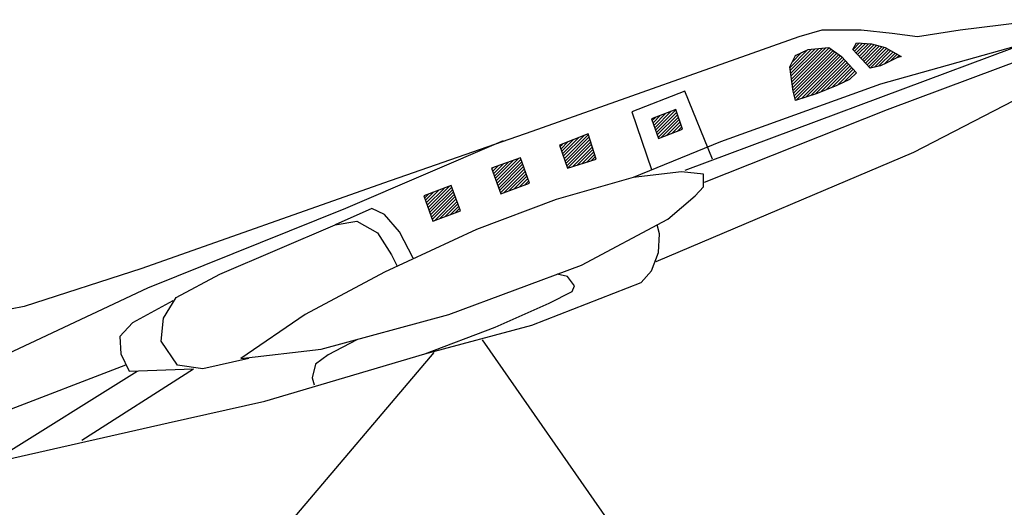
# Model space of a CAD drawing. Extents: x 411263 to 416663, y 7407673 to 7412473.
# Drawn here: x 415334 to 415377, y 7408682 to 7408703 of the extents above; entities that cross this region are included whole.
import ezdxf

# ---------------------------------------------------------------- set-up
doc = ezdxf.new("R2010")
doc.units = 0
doc.layers.add('QUAD_LEG_GERAL', color=255, linetype='CONTINUOUS')

# ---------------------------------------------------------------- blocks, each defined once
blk = doc.blocks.new('SARAND51A000', base_point=(412000, 7409000))
at = {"layer": 'QUAD_LEG_GERAL', "color": 0}
for p, q in [((415369.954956, 7408702.159913), (415370.234683, 7408702.43964)), ((415370.016054, 7408702.079542), (415370.366046, 7408702.429535)), ((415370.084506, 7408702.006527), (415370.49741, 7408702.41943)), ((415370.096424, 7408702.442849), (415370.10332, 7408702.449745)), ((415370.152959, 7408701.933511), (415370.628773, 7408702.409325)), ((415370.221411, 7408701.860495), (415370.758733, 7408702.397817)), ((415370.289863, 7408701.787479), (415370.871907, 7408702.369523)), ((415370.358315, 7408701.714464), (415370.985081, 7408702.34123)), ((415367.204713, 7408701.367009), (415367.977456, 7408702.139753)), ((415367.222396, 7408701.243225), (415368.145318, 7408702.166146)), ((415367.24008, 7408701.11944), (415368.30447, 7408702.18383)), ((415367.257763, 7408700.995656), (415368.463621, 7408702.201513)), ((415367.275447, 7408700.871871), (415368.622773, 7408702.219197)), ((415367.29313, 7408700.748087), (415368.781924, 7408702.23688)), ((415367.303765, 7408701.607529), (415367.718098, 7408702.021863)), ((415367.310814, 7408700.624302), (415368.921138, 7408702.234627)), ((415367.328497, 7408700.500518), (415369.003041, 7408702.175061)), ((415367.346181, 7408700.376733), (415369.084943, 7408702.115496)), ((415367.372183, 7408700.261268), (415369.166846, 7408702.05593)), ((415367.400477, 7408700.148093), (415369.248748, 7408701.996365)), ((415367.42877, 7408700.034919), (415369.330651, 7408701.936799)), ((415367.445233, 7408701.890465), (415367.45874, 7408701.903973)), ((415370.426768, 7408701.641448), (415371.098256, 7408702.312936)), ((415370.49522, 7408701.568432), (415371.21143, 7408702.284642)), ((415370.563672, 7408701.495416), (415371.324605, 7408702.256349)), ((415370.632124, 7408701.422401), (415371.419824, 7408702.2101)), ((415370.701532, 7408701.350341), (415371.509849, 7408702.158658)), ((415370.88342, 7408701.39076), (415371.599874, 7408702.107215)), ((415371.065307, 7408701.431179), (415371.6899, 7408702.055772)), ((415371.301192, 7408701.525596), (415371.779925, 7408702.004329)), ((415371.584128, 7408701.667064), (415371.86995, 7408701.952886)), ((415367.501621, 7408699.966301), (415369.412554, 7408701.877234)), ((415367.708382, 7408700.031594), (415369.486972, 7408701.810184)), ((415367.915143, 7408700.096887), (415369.555086, 7408701.73683)), ((415368.121904, 7408700.16218), (415369.6232, 7408701.663477)), ((415368.328665, 7408700.227473), (415369.691315, 7408701.590123)), ((415368.557522, 7408700.314862), (415369.759429, 7408701.516769)), ((415371.861376, 7408701.802844), (415371.959975, 7408701.901443)), ((415368.798017, 7408700.41389), (415369.827543, 7408701.443415)), ((415369.038513, 7408700.512917), (415369.895657, 7408701.370061)), ((415369.281284, 7408700.61422), (415369.963772, 7408701.296708)), ((415369.540642, 7408700.73211), (415370.031886, 7408701.223354)), ((415361.300518, 7408698.865198), (415361.82244, 7408699.38712)), ((415361.337423, 7408698.760635), (415362.050965, 7408699.474177)), ((415361.374328, 7408698.656072), (415362.254762, 7408699.536507)), ((415361.411232, 7408698.551508), (415362.291667, 7408699.431943)), ((415361.226709, 7408699.074325), (415361.365389, 7408699.213005)), ((415361.263613, 7408698.969762), (415361.593914, 7408699.300063)), ((415361.448137, 7408698.446945), (415362.328572, 7408699.32738)), ((415361.485042, 7408698.342382), (415362.365476, 7408699.222817)), ((415361.635899, 7408698.351771), (415362.402381, 7408699.118253)), ((415361.864424, 7408698.438828), (415362.439286, 7408699.01369)), ((415362.092949, 7408698.525885), (415362.476191, 7408698.909127)), ((415362.321475, 7408698.612943), (415362.513095, 7408698.804563)), ((415357.256894, 7408697.837446), (415357.565746, 7408698.146298)), ((415357.293571, 7408697.732655), (415357.801526, 7408698.24061)), ((415357.330248, 7408697.627864), (415358.037306, 7408698.334922)), ((415357.366925, 7408697.523073), (415358.273086, 7408698.429235)), ((415357.403601, 7408697.418282), (415358.458525, 7408698.473206)), ((415357.440278, 7408697.313491), (415358.492673, 7408698.365885)), ((415357.476955, 7408697.208699), (415358.52682, 7408698.258565)), ((415357.513632, 7408697.103908), (415358.560968, 7408698.151244)), ((415357.220217, 7408697.942237), (415357.329966, 7408698.051986)), ((415357.551753, 7408697.000561), (415358.595115, 7408698.043923)), ((415357.759794, 7408697.067134), (415358.629263, 7408697.936603)), ((415357.967835, 7408697.133707), (415358.66341, 7408697.829282)), ((415358.175876, 7408697.20028), (415358.697558, 7408697.721962)), ((415354.372911, 7408696.661995), (415354.970181, 7408697.259265)), ((415354.410636, 7408696.558252), (415355.191225, 7408697.338841)), ((415354.44836, 7408696.454509), (415355.412268, 7408697.418417)), ((415354.486085, 7408696.350766), (415355.522752, 7408697.387432)), ((415354.52381, 7408696.247022), (415355.560477, 7408697.283689)), ((415358.383918, 7408697.266854), (415358.731705, 7408697.614641)), ((415358.591959, 7408697.333427), (415358.765853, 7408697.507321)), ((415354.259736, 7408696.973225), (415354.307049, 7408697.020538)), ((415354.297461, 7408696.869482), (415354.528093, 7408697.100114)), ((415354.335186, 7408696.765738), (415354.749137, 7408697.179689)), ((415354.561535, 7408696.143279), (415355.598202, 7408697.179946)), ((415354.59926, 7408696.039536), (415355.635926, 7408697.076202)), ((415354.636984, 7408695.935793), (415355.673651, 7408696.972459)), ((415354.794781, 7408695.952121), (415355.711376, 7408696.868716)), ((415355.015825, 7408696.031697), (415355.749101, 7408696.764973)), ((415355.236869, 7408696.111273), (415355.786826, 7408696.66123)), ((415355.457912, 7408696.190848), (415355.82455, 7408696.557486)), ((415355.678956, 7408696.270424), (415355.862275, 7408696.453743)), ((415351.371853, 7408695.602405), (415351.731116, 7408695.961669)), ((415351.409578, 7408695.498662), (415351.957465, 7408696.046549)), ((415351.447302, 7408695.394919), (415352.183814, 7408696.13143)), ((415351.485027, 7408695.291175), (415352.410163, 7408696.216311)), ((415351.522752, 7408695.187432), (415352.522752, 7408696.187432)), ((415351.560477, 7408695.083689), (415352.560477, 7408696.083689)), ((415351.598202, 7408694.979946), (415352.598202, 7408695.979946)), ((415351.334128, 7408695.706148), (415351.504767, 7408695.876788)), ((415351.635926, 7408694.876203), (415352.635926, 7408695.876202)), ((415351.673651, 7408694.772459), (415352.673651, 7408695.772459)), ((415351.768256, 7408694.725596), (415352.711376, 7408695.668716)), ((415351.994605, 7408694.810477), (415352.749101, 7408695.564973)), ((415352.220953, 7408694.895358), (415352.786826, 7408695.46123)), ((415352.447302, 7408694.980238), (415352.82455, 7408695.357486)), ((415352.673651, 7408695.065119), (415352.862275, 7408695.253743))]:
    blk.add_line(p, q, dxfattribs=at)
at = {"layer": 'QUAD_LEG_GERAL', "linetype": 'CONTINUOUS'}
for p, q in [((415376.85, 7408702.2), (415362.65, 7408696.9)), ((415362.8, 7408676.75), (415353.85, 7408689.55)), ((415343, 7408678.7), (415351.75, 7408689)), ((415336.45, 7408685.2), (415341.3, 7408688.3)), ((415332.7, 7408684.35), (415338.85, 7408688.2))]:
    blk.add_line(p, q, dxfattribs=at)
at = {"layer": 'QUAD_LEG_GERAL', "linetype": 'CONTINUOUS', "flags": 128}
for points in [[(415361.4, 7408692.95), (415372.6, 7408697.7), (415378.7, 7408700.85), (415380.25, 7408702), (415380.95, 7408702.65), (415381.1, 7408703), (415380.85, 7408703.3), (415379.95, 7408703.45), (415378.25, 7408703.45), (415374.6, 7408703), (415372.75, 7408702.7), (415371.65, 7408702.85), (415370.3, 7408703), (415368.6, 7408703), (415367.6, 7408702.7), (415356, 7408698.6), (415349.55, 7408696.35), (415339.05, 7408692.65), (415333.95, 7408691), (415332.15, 7408690.65)], [(415380.95, 7408703.1), (415377.4, 7408702.4), (415371.15, 7408700.65), (415364.2, 7408698.15), (415360.4, 7408696.6)], [(415363.5, 7408696.4), (415371.45, 7408699.55), (415380.95, 7408703.1)], [(415363.85, 7408697.4), (415362.65, 7408700.35), (415360.35, 7408699.45), (415361.2, 7408696.95)], [(415354.75, 7408698.2), (415347.9, 7408695.25), (415339.3, 7408691.8), (415331.75, 7408688.25), (415325.4, 7408684.2)], [(415350.85, 7408693.1), (415350.25, 7408694.25), (415349.6, 7408695), (415349.05, 7408695.25), (415347.45, 7408694.55)], [(415343.7, 7408688.75), (415341.7, 7408688.3), (415340.6, 7408688.45), (415339.9, 7408689.5), (415340, 7408690.5), (415340.55, 7408691.4), (415342.45, 7408692.4), (415347.45, 7408694.55), (415348.4, 7408694.7), (415349.3, 7408694.2), (415349.9, 7408693.25), (415350.15, 7408692.75)], [(415319.65, 7408691.4), (415325, 7408684.7), (415325.7, 7408683.75), (415326.05, 7408683.35), (415326.4, 7408683.2), (415326.75, 7408683.1), (415328.5, 7408683.3), (415340.2, 7408685.95), (415344.4, 7408686.9), (415351.35, 7408688.95), (415356, 7408690.2), (415360.75, 7408692.05), (415361.2, 7408692.55), (415361.5, 7408693.35), (415361.55, 7408694.15), (415361.45, 7408694.55)], [(415351.35, 7408688.95), (415354.4, 7408690.1), (415356.75, 7408691.15), (415357.75, 7408691.65), (415357.85, 7408691.9), (415357.55, 7408692.3), (415357.1, 7408692.4)], [(415340.4, 7408691.25), (415338.65, 7408690.3), (415338.1, 7408689.7), (415338.15, 7408688.95), (415338.5, 7408688.2), (415341.3, 7408688.3)], [(415348.4, 7408689.55), (415347.15, 7408688.9), (415346.6, 7408688.5), (415346.45, 7408687.9), (415346.55, 7408687.6)], [(415338.35, 7408688.45), (415333, 7408686.4), (415329.75, 7408685.3), (415326.4, 7408684.25)]]:
    blk.add_lwpolyline(points, dxfattribs=at)
for points in [[(415370.7, 7408701.35), (415369.95, 7408702.15), (415370.1, 7408702.45), (415370.75, 7408702.4), (415371.35, 7408702.25), (415372.05, 7408701.85), (415371.85, 7408701.8), (415371.45, 7408701.6), (415371.15, 7408701.45)], [(415367.35, 7408700.35), (415367.2, 7408701.4), (415367.45, 7408701.9), (415368, 7408702.15), (415368.9, 7408702.25), (415369.45, 7408701.85), (415370.1, 7408701.15), (415369.8, 7408700.85), (415369.25, 7408700.6), (415368.4, 7408700.25), (415367.45, 7408699.95)], [(415362.55, 7408698.7), (415362.25, 7408699.55), (415361.2, 7408699.15), (415361.5, 7408698.3)], [(415358.8, 7408697.4), (415358.45, 7408698.5), (415357.2, 7408698), (415357.55, 7408697)], [(415355.9, 7408696.35), (415355.5, 7408697.45), (415354.25, 7408697), (415354.65, 7408695.9)], [(415343.35, 7408688.75), (415346.85, 7408689.15), (415352.4, 7408690.65), (415358.15, 7408692.8), (415361.9, 7408694.8), (415363.1, 7408695.8), (415363.45, 7408696.2), (415363.45, 7408696.75), (415362.5, 7408696.85), (415360.4, 7408696.6), (415357.05, 7408695.65), (415353.6, 7408694.35), (415349.6, 7408692.5), (415346.15, 7408690.65)], [(415352.9, 7408695.15), (415352.5, 7408696.25), (415351.3, 7408695.8), (415351.7, 7408694.7)]]:
    blk.add_lwpolyline(points, close=True, dxfattribs=at)

msp = doc.modelspace()

# ---------------------------------------------------------------- block references
at = {"layer": 'QUAD_LEG_GERAL'}
msp.add_blockref('SARAND51A000', (412000, 7409000), dxfattribs=at)

doc.saveas('drawing.dxf')
